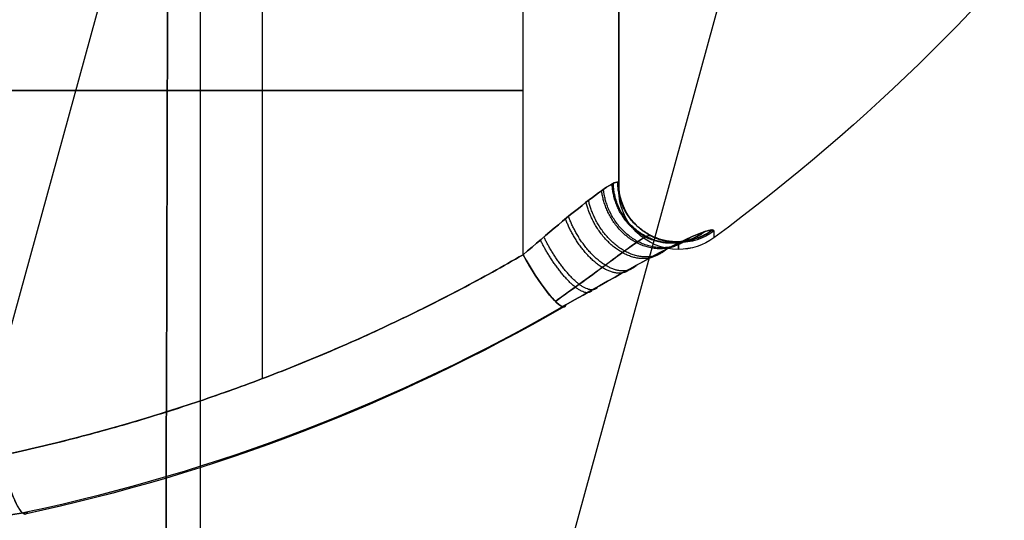
# Model space of a CAD drawing. Units: millimetres. Extents: x -11 to 11, y -47 to 43.2.
# Drawn here: x -4.5 to -2.8, y -32.5 to -31.7 of the extents above; entities that cross this region are included whole.
import ezdxf

# ---------------------------------------------------------------- set-up
doc = ezdxf.new("R2010")
doc.units = ezdxf.units.MM
doc.header["$MEASUREMENT"] = 0
doc.layers.add('7', color=7, linetype='Continuous')

msp = doc.modelspace()

# ---------------------------------------------------------------- linework, layer by layer
at = {"layer": '7', "color": 7, "true_color": 0xfffff2, "extrusion": (0, -1, 0)}
for p, q in [((-4.15, -32.6, 114.975), (-4.15, -28.1, 114.975)), ((-4.15, -32.6, 68.975), (-4.15, -28.1, 68.975)), ((-4.15, -32.6, 22.975), (-4.15, -28.1, 22.975)), ((-4.15, -32.6, -22.975), (-4.15, -28.1, -22.975)), ((-4.15, -32.6, -68.975), (-4.15, -28.1, -68.975)), ((-4.15, -32.6, -114.975), (-4.15, -28.1, -114.975)), ((-3.9997, -30.5, 126.475), (-5.2625, -35.1, 126.475)), ((-3.9997, -30.5, 103.475), (-5.2625, -35.1, 103.475)), ((-3.9997, -30.5, 80.475), (-5.2625, -35.1, 80.475)), ((-3.9997, -30.5, 57.475), (-5.2625, -35.1, 57.475)), ((-3.9997, -30.5, 34.475), (-5.2625, -35.1, 34.475)), ((-3.9997, -30.5, 11.475), (-5.2625, -35.1, 11.475)), ((-3.9997, -30.5, -11.475), (-5.2625, -35.1, -11.475)), ((-3.9997, -30.5, -34.475), (-5.2625, -35.1, -34.475)), ((-3.9997, -30.5, -57.475), (-5.2625, -35.1, -57.475)), ((-3.9997, -30.5, -80.475), (-5.2625, -35.1, -80.475)), ((-3.9997, -30.5, -103.475), (-5.2625, -35.1, -103.475)), ((-3.9997, -30.5, -126.475), (-5.2625, -35.1, -126.475)), ((-3.1, -31, 11.475), (-4.45, -35.9179, 11.475)), ((-3.1, -31, 80.475), (-4.45, -35.9179, 80.475)), ((-3.1, -31, 103.475), (-4.45, -35.9179, 103.475)), ((-3.1, -31, 126.475), (-4.45, -35.9179, 126.475)), ((-3.1, -31, 34.475), (-4.45, -35.9179, 34.475)), ((-3.1, -31, 57.475), (-4.45, -35.9179, 57.475)), ((-3.1, -31, -126.475), (-4.45, -35.9179, -126.475)), ((-3.1, -31, -57.475), (-4.45, -35.9179, -57.475)), ((-3.1, -31, -34.475), (-4.45, -35.9179, -34.475)), ((-3.1, -31, -11.475), (-4.45, -35.9179, -11.475)), ((-3.1, -31, -103.475), (-4.45, -35.9179, -103.475)), ((-3.1, -31, -80.475), (-4.45, -35.9179, -80.475))]:
    msp.add_line(p, q, dxfattribs=at)
at = {"layer": '7', "color": 7, "true_color": 0xffffff, "extrusion": (0, -1, 0)}
for p, q in [((-4.047, -31.2331, -91.2287), (-4.047, -32.2919, -91.2287)), ((-4.047, -31.2331, -92.2713), (-4.047, -32.2919, -92.2713)), ((-4.047, -31.2331, 0.5213), (-4.047, -32.2919, 0.5213)), ((-4.047, -31.2331, -0.5213), (-4.047, -32.2919, -0.5213)), ((-4.047, -31.2331, 92.2713), (-4.047, -32.2919, 92.2713)), ((-4.047, -31.2331, 91.2287), (-4.047, -32.2919, 91.2287)), ((-3.6102, -32.0847, -92.1825), (-3.6102, -31.2646, -92.1825)), ((-3.6102, -32.0847, -0.4325), (-3.6102, -31.2646, -0.4325)), ((-3.6102, -32.0847, 91.3175), (-3.6102, -31.2646, 91.3175)), ((-3.45, -31.2806, -91.75), (-3.45, -31.9757, -91.75)), ((-3.45, -31.2806), (-3.45, -31.9757)), ((-3.45, -31.2806, 91.75), (-3.45, -31.9757, 91.75)), ((-3.6102, -31.8101, -91.3175), (-4.4838, -31.8101, -91.14)), ((-4.4838, -31.8101, -92.36), (-3.6102, -31.8101, -92.1825)), ((-3.6102, -31.8101, 0.4325), (-4.4838, -31.8101, 0.61)), ((-4.4838, -31.8101, -0.61), (-3.6102, -31.8101, -0.4325)), ((-3.6102, -31.8101, 92.1825), (-4.4838, -31.8101, 92.36)), ((-4.4838, -31.8101, 91.14), (-3.6102, -31.8101, 91.3175))]:
    msp.add_line(p, q, dxfattribs=at)
at = {"layer": '7', "color": 7, "true_color": 0xffffff, "extrusion": (-1.36965e-12, 1.85882e-12, -1)}
for centre in [(5.25, -29.3964, 91.75), (5.25, -29.3964), (5.25, -29.3964, -91.75)]:
    msp.add_arc(centre, 3.3036, 216.9606, 233.6235, dxfattribs=at)
at = {"layer": '7', "color": 7, "true_color": 0xffffff, "extrusion": (-1.43025e-10, -0.091709, -0.995786)}
for centre in [(-3.35, 23.4376, 94.0593), (-3.35, 31.8519, 2.6959), (-3.35, 40.2662, -88.6674)]:
    msp.add_arc(centre, 0.1, 89.9997, 179.9997, dxfattribs=at)
at = {"layer": '7', "color": 7, "true_color": 0xffffff, "extrusion": (9.27778e-07, 0.091703, -0.995786)}
for centre in [(3.3497, -40.2657, 88.6677), (3.3497, -31.8519, -2.6957), (3.3497, -23.4381, -94.0591)]:
    msp.add_arc(centre, 0.1, 269.9992, 359.9992, dxfattribs=at)
at = {"layer": '7', "color": 7, "true_color": 0xffffff, "extrusion": (-1, 0, 1.22465e-16)}
for centre, radius in [((29.3964, -91.75, 3.45), 2.5793), ((29.3964, 0, 3.45), 2.5793), ((29.3964, 91.75, 3.45), 2.5793), ((29.3964, -91.75, 3.35), 2.6793), ((29.3964, 0, 3.35), 2.6793), ((29.3964, 91.75, 3.35), 2.6793)]:
    msp.add_arc(centre, radius, 354.7381, 5.2619, dxfattribs=at)
at = {"layer": '7', "color": 7, "true_color": 0xffffff, "extrusion": (-1.22463e-16, -0.005562, -0.999985)}
for centre, start, end in [((3.35, -31.4649, 91.9121), 270, 0), ((3.35, -31.9753, 0.1635), 270, 0), ((3.35, -32.4856, -91.5851), 270, 0), ((3.35, -31.4649, 91.9121), 233.6235, 270), ((3.35, -31.9753, 0.1635), 233.6235, 270), ((3.35, -32.4856, -91.5851), 233.6235, 270)]:
    msp.add_arc(centre, 0.1, start, end, dxfattribs=at)
at = {"layer": '7', "color": 7, "true_color": 0xffffff, "extrusion": (9.5774e-10, -0.091709, -0.995786)}
for centre in [(-3.35, 23.4376, 94.0593), (-3.35, 31.8519, 2.6959), (-3.35, 40.2662, -88.6674)]:
    msp.add_arc(centre, 0.1, 53.6218, 89.9985, dxfattribs=at)
at = {"layer": '7', "color": 7, "true_color": 0xffffff, "extrusion": (-1.38306e-05, 0.091702, -0.995786)}
for centre in [(3.3548, -40.265, 88.6678), (3.3548, -31.8514, -2.6956), (3.3548, -23.4377, -94.0591)]:
    msp.add_arc(centre, 0.1, 233.6309, 270.0074, dxfattribs=at)
at = {"layer": '7', "color": 7, "true_color": 0xffffff, "extrusion": (-1, -1.59451e-07, 3.46306e-06)}
for centre in [(29.3964, -91.75, 3.2904), (29.3964, 0, 3.2907), (29.3964, 91.75, 3.291)]:
    msp.add_arc(centre, 2.6598, 354.7378, 359.9997, dxfattribs=at)
at = {"layer": '7', "color": 7, "true_color": 0xffffff, "extrusion": (-0.199092, 0, -0.979981)}
for centre, radius, start in [((29.3964, -13.1217, 90.2081), 3.0887, 330.5011), ((29.3964, 5.1449, 0.2949), 3.0887, 330.5011), ((29.3964, 23.4115, -89.6184), 3.0887, 330.5011), ((29.3964, -13.1217, 90.1081), 3.1887, 330.501), ((29.3964, 5.1449, 0.1949), 3.1887, 330.501), ((29.3964, 23.4115, -89.7184), 3.1887, 330.501)]:
    msp.add_arc(centre, radius, start, 348.2418, dxfattribs=at)
at = {"layer": '7', "color": 7, "true_color": 0xffffff, "extrusion": (0.199092, 0, -0.979981)}
for centre, radius in [((-29.3964, -23.4115, 89.6184), 3.0887), ((-29.3964, -5.1449, -0.2949), 3.0887), ((-29.3964, 13.1217, -90.2081), 3.0887), ((-29.3964, -23.4115, 89.7184), 3.1887), ((-29.3964, -5.1449, -0.1949), 3.1887), ((-29.3964, 13.1217, -90.1081), 3.1887)]:
    msp.add_arc(centre, radius, 150.501, 168.2418, dxfattribs=at)
at = {"layer": '7', "color": 7, "true_color": 0xffffff, "extrusion": (-0.852941, -0.492407, 0.173282)}
for centre in [(25.9917, -93.158, 3.0543), (25.9917, -2.796, 18.953), (25.9917, 87.5661, 34.8516)]:
    msp.add_arc(centre, 0.1, 264.2874, 354.2874, dxfattribs=at)
at = {"layer": '7', "color": 7, "true_color": 0xffffff, "extrusion": (-0.852941, -0.492408, -0.173282)}
for centre, start, end in [((25.9917, -87.5661, 34.8516), 5.7126, 95.7126), ((25.9917, 2.796, 18.953), 5.7126, 95.7126), ((25.9917, 93.158, 3.0543), 5.7126, 95.7126), ((25.9917, -87.5661, 34.8516), 350.3198, 5.713), ((25.9917, 2.796, 18.953), 350.3198, 5.713), ((25.9917, 93.158, 3.0543), 350.3198, 5.713)]:
    msp.add_arc(centre, 0.1, start, end, dxfattribs=at)
at = {"layer": '7', "color": 7, "true_color": 0xffffff, "extrusion": (-0.199091, -9.14275e-09, -0.979981)}
for centre in [(29.3964, -13.1217, 90.0816), (29.3964, 5.1449, 0.1683), (29.3964, 23.4115, -89.7449)]:
    msp.add_arc(centre, 3.1851, 330.5011, 348.2418, dxfattribs=at)
at = {"layer": '7', "color": 7, "true_color": 0xffffff, "extrusion": (0.199092, -1.26868e-07, -0.979981)}
for centre in [(-29.3964, -23.4115, 89.7449), (-29.3964, -5.1449, -0.1683), (-29.3964, 13.1218, -90.0816)]:
    msp.add_arc(centre, 3.1851, 150.501, 168.2417, dxfattribs=at)
at = {"layer": '7', "color": 7, "true_color": 0xffffff, "extrusion": (-0.852939, -0.49241, 0.173286)}
for centre in [(25.9916, -93.158, 3.0541), (25.9916, -2.796, 18.953), (25.9916, 87.5659, 34.852)]:
    msp.add_arc(centre, 0.1, 354.2872, 9.6803, dxfattribs=at)
at = {"layer": '7', "color": 7, "true_color": 0xffffff, "extrusion": (-0.959417, -0.203783, 0.194914)}
for centre, start, end in [((30.7853, -91.4598, -6.8559), 267.6289, 357.6289), ((30.7853, -1.4696, 11.0274), 267.6289, 357.6289), ((30.7853, 88.5207, 28.9108), 267.6289, 357.6289), ((30.7853, -91.4598, -6.8559), 357.6294, 13.0225), ((30.7853, -1.4696, 11.0274), 357.6294, 13.0225), ((30.7853, 88.5207, 28.9108), 357.6294, 13.0225)]:
    msp.add_arc(centre, 0.1, start, end, dxfattribs=at)
at = {"layer": '7', "color": 7, "true_color": 0xfffff2}
for points in [[(-4.208, -32.6, 115.3274), (-4.2035, -31.1, 115.3143), (-4.1994, -29.6, 115.3012), (-4.1955, -28.1, 115.2881)], [(-4.1955, -28.1, 114.6619), (-4.1994, -29.6, 114.6488), (-4.2035, -31.1, 114.6357), (-4.208, -32.6, 114.6226)], [(-4.1955, -28.1, 68.6619), (-4.1994, -29.6, 68.6488), (-4.2035, -31.1, 68.6357), (-4.208, -32.6, 68.6226)], [(-4.208, -32.6, 69.3274), (-4.2035, -31.1, 69.3143), (-4.1994, -29.6, 69.3012), (-4.1955, -28.1, 69.2881)], [(-4.1955, -28.1, 22.6619), (-4.1994, -29.6, 22.6488), (-4.2035, -31.1, 22.6357), (-4.208, -32.6, 22.6226)], [(-4.208, -32.6, 23.3274), (-4.2035, -31.1, 23.3143), (-4.1994, -29.6, 23.3012), (-4.1955, -28.1, 23.2881)], [(-4.208, -32.6, -22.6226), (-4.2035, -31.1, -22.6357), (-4.1994, -29.6, -22.6488), (-4.1955, -28.1, -22.6619)], [(-4.1955, -28.1, -23.2881), (-4.1994, -29.6, -23.3012), (-4.2035, -31.1, -23.3143), (-4.208, -32.6, -23.3274)], [(-4.1955, -28.1, -69.2881), (-4.1994, -29.6, -69.3012), (-4.2035, -31.1, -69.3143), (-4.208, -32.6, -69.3274)], [(-4.208, -32.6, -68.6226), (-4.2035, -31.1, -68.6357), (-4.1994, -29.6, -68.6488), (-4.1955, -28.1, -68.6619)], [(-4.1955, -28.1, -115.2881), (-4.1994, -29.6, -115.3012), (-4.2035, -31.1, -115.3143), (-4.208, -32.6, -115.3274)], [(-4.208, -32.6, -114.6226), (-4.2035, -31.1, -114.6357), (-4.1994, -29.6, -114.6488), (-4.1955, -28.1, -114.6619)]]:
    msp.add_open_spline(points, degree=3, dxfattribs=at)
at = {"layer": '7', "color": 7, "true_color": 0xffffff}
for points, degree in [([(-3.6102, -32.0847, -91.3175), (-3.6102, -31.6746, -91.3175), (-3.6102, -31.2646, -91.3175)], 2), ([(-3.6102, -32.0847, 0.4325), (-3.6102, -31.6746, 0.4325), (-3.6102, -31.2646, 0.4325)], 2), ([(-3.6102, -32.0847, 92.1825), (-3.6102, -31.6746, 92.1825), (-3.6102, -31.2646, 92.1825)], 2), ([(-3.45, -31.9649, -91.9865), (-3.45, -31.6227, -91.9865), (-3.45, -31.2806, -91.9865)], 2), ([(-3.45, -31.2806, -91.5135), (-3.45, -31.6227, -91.5135), (-3.45, -31.9649, -91.5135)], 2), ([(-3.45, -31.9649, -0.2365), (-3.45, -31.6227, -0.2365), (-3.45, -31.2806, -0.2365)], 2), ([(-3.45, -31.2806, 0.2365), (-3.45, -31.6227, 0.2365), (-3.45, -31.9649, 0.2365)], 2), ([(-3.45, -31.9649, 91.5135), (-3.45, -31.6227, 91.5135), (-3.45, -31.2806, 91.5135)], 2), ([(-3.45, -31.2806, 91.9865), (-3.45, -31.6227, 91.9865), (-3.45, -31.9649, 91.9865)], 2), ([(-3.2907, -32.045, -91.5061), (-3.2907, -32.0525, -91.5872), (-3.2907, -32.0563, -91.6686), (-3.2907, -32.0563, -91.75)], 3), ([(-3.2907, -32.045, 0.2439), (-3.2907, -32.0525, 0.1628), (-3.2907, -32.0563, 0.0814), (-3.2907, -32.0563)], 3), ([(-3.2907, -32.045, 91.9939), (-3.2907, -32.0525, 91.9128), (-3.2907, -32.0563, 91.8314), (-3.2907, -32.0563, 91.75)], 3)]:
    msp.add_open_spline(points, degree=degree, dxfattribs=at)
for points, knots in [([(-3.6102, -32.0847, -91.3175), (-3.5695, -32.0495, -91.3257), (-3.5299, -32.0162, -91.3471), (-3.4846, -31.9813, -91.3988), (-3.4719, -31.9723, -91.4193), (-3.4546, -31.9624, -91.4645), (-3.45, -31.9615, -91.4891), (-3.45, -31.9649, -91.5135)], [0, 0, 0, 0, 0.5, 0.5, 0.75, 0.75, 1, 1, 1, 1]), ([(-3.45, -31.9649, -91.9865), (-3.45, -31.9615, -92.0109), (-3.4546, -31.9624, -92.0356), (-3.4719, -31.9723, -92.0807), (-3.4846, -31.9813, -92.1012), (-3.5299, -32.0162, -92.1529), (-3.5695, -32.0495, -92.1743), (-3.6102, -32.0847, -92.1825)], [0, 0, 0, 0, 0.25, 0.25, 0.5, 0.5, 1, 1, 1, 1]), ([(-3.6102, -32.0847, 0.4325), (-3.5695, -32.0495, 0.4243), (-3.5299, -32.0162, 0.4029), (-3.4846, -31.9813, 0.3512), (-3.4719, -31.9723, 0.3307), (-3.4546, -31.9624, 0.2855), (-3.45, -31.9615, 0.2609), (-3.45, -31.9649, 0.2365)], [0, 0, 0, 0, 0.5, 0.5, 0.75, 0.75, 1, 1, 1, 1]), ([(-3.45, -31.9649, -0.2365), (-3.45, -31.9615, -0.2609), (-3.4546, -31.9624, -0.2856), (-3.4719, -31.9723, -0.3307), (-3.4846, -31.9813, -0.3512), (-3.5299, -32.0162, -0.4029), (-3.5695, -32.0495, -0.4243), (-3.6102, -32.0847, -0.4325)], [0, 0, 0, 0, 0.25, 0.25, 0.5, 0.5, 1, 1, 1, 1]), ([(-3.6102, -32.0847, 92.1825), (-3.5695, -32.0495, 92.1743), (-3.5299, -32.0162, 92.1529), (-3.4846, -31.9813, 92.1012), (-3.4719, -31.9723, 92.0807), (-3.4546, -31.9624, 92.0355), (-3.45, -31.9615, 92.0109), (-3.45, -31.9649, 91.9865)], [0, 0, 0, 0, 0.5, 0.5, 0.75, 0.75, 1, 1, 1, 1]), ([(-3.45, -31.9649, 91.5135), (-3.45, -31.9615, 91.4891), (-3.4546, -31.9624, 91.4644), (-3.4719, -31.9723, 91.4193), (-3.4846, -31.9813, 91.3988), (-3.5299, -32.0162, 91.3471), (-3.5695, -32.0495, 91.3257), (-3.6102, -32.0847, 91.3175)], [0, 0, 0, 0, 0.25, 0.25, 0.5, 0.5, 1, 1, 1, 1]), ([(-3.5385, -32.1686, -91.2029), (-3.4592, -32.1228, -91.219), (-3.3955, -32.0878, -91.2645), (-3.3123, -32.0463, -91.3728), (-3.2907, -32.0388, -91.4382), (-3.2907, -32.045, -91.5061)], [0, 0, 0, 0, 0.4892446, 0.4892446, 1, 1, 1, 1]), ([(-3.2907, -32.045, -91.9939), (-3.2907, -32.0388, -92.0618), (-3.3123, -32.0463, -92.1272), (-3.3955, -32.0878, -92.2354), (-3.4592, -32.1229, -92.281), (-3.5385, -32.1686, -92.2971)], [0, 0, 0, 0, 0.5108178, 0.5108178, 1, 1, 1, 1]), ([(-3.5385, -32.1686, 0.5471), (-3.4592, -32.1228, 0.531), (-3.3955, -32.0878, 0.4855), (-3.3123, -32.0463, 0.3772), (-3.2907, -32.0388, 0.3118), (-3.2907, -32.045, 0.2439)], [0, 0, 0, 0, 0.4892446, 0.4892446, 1, 1, 1, 1]), ([(-3.2907, -32.045, -0.2439), (-3.2907, -32.0388, -0.3118), (-3.3123, -32.0463, -0.3772), (-3.3955, -32.0878, -0.4854), (-3.4592, -32.1229, -0.531), (-3.5385, -32.1686, -0.5471)], [0, 0, 0, 0, 0.5108178, 0.5108178, 1, 1, 1, 1]), ([(-3.5385, -32.1686, 92.2971), (-3.4592, -32.1228, 92.281), (-3.3955, -32.0878, 92.2355), (-3.3123, -32.0463, 92.1272), (-3.2907, -32.0388, 92.0618), (-3.2907, -32.045, 91.9939)], [0, 0, 0, 0, 0.4892446, 0.4892446, 1, 1, 1, 1]), ([(-3.2907, -32.045, 91.5061), (-3.2907, -32.0388, 91.4382), (-3.3123, -32.0463, 91.3728), (-3.3955, -32.0878, 91.2646), (-3.4592, -32.1229, 91.219), (-3.5385, -32.1686, 91.2029)], [0, 0, 0, 0, 0.5108178, 0.5108178, 1, 1, 1, 1]), ([(-3.5561, -32.1625, -91.2721), (-3.5421, -32.1526, -91.2777), (-3.512, -32.131, -91.2929), (-3.4722, -32.1019, -91.3242), (-3.4396, -32.0777, -91.3634), (-3.4171, -32.0617, -91.4042), (-3.4029, -32.0531, -91.445), (-3.3966, -32.0516, -91.4786), (-3.3951, -32.0532, -91.4987), (-3.3948, -32.0539, -91.5053)], [0.0537471, 0.0537471, 0.0537471, 0.0537471, 0.1816176, 0.342094, 0.4896036, 0.6253733, 0.7528506, 0.8759656, 0.9348692, 0.9348692, 0.9348692, 0.9348692]), ([(-3.3948, -32.0539, -91.9947), (-3.3952, -32.0529, -92.0033), (-3.3971, -32.0515, -92.0253), (-3.4045, -32.0539, -92.0609), (-3.4197, -32.0634, -92.1015), (-3.4434, -32.0805, -92.1421), (-3.4774, -32.1057, -92.1808), (-3.5163, -32.1342, -92.2096), (-3.5445, -32.1543, -92.2233), (-3.5561, -32.1625, -92.2279)], [0.045641, 0.045641, 0.045641, 0.045641, 0.1224426, 0.2449126, 0.3724024, 0.5087464, 0.6570646, 0.8183723, 0.923838, 0.923838, 0.923838, 0.923838]), ([(-3.5561, -32.1625, 0.4779), (-3.5421, -32.1526, 0.4723), (-3.512, -32.131, 0.4571), (-3.4722, -32.1019, 0.4258), (-3.4396, -32.0777, 0.3866), (-3.4171, -32.0617, 0.3458), (-3.4029, -32.0531, 0.305), (-3.3966, -32.0516, 0.2714), (-3.3951, -32.0532, 0.2513), (-3.3948, -32.0539, 0.2447)], [0.0537471, 0.0537471, 0.0537471, 0.0537471, 0.1816176, 0.342094, 0.4896036, 0.6253733, 0.7528506, 0.8759656, 0.9348692, 0.9348692, 0.9348692, 0.9348692]), ([(-3.3948, -32.0539, -0.2447), (-3.3952, -32.0529, -0.2533), (-3.3971, -32.0515, -0.2753), (-3.4045, -32.0539, -0.3109), (-3.4197, -32.0634, -0.3515), (-3.4434, -32.0805, -0.3921), (-3.4774, -32.1057, -0.4308), (-3.5163, -32.1342, -0.4596), (-3.5445, -32.1543, -0.4733), (-3.5561, -32.1625, -0.4779)], [0.045641, 0.045641, 0.045641, 0.045641, 0.1224426, 0.2449126, 0.3724024, 0.5087464, 0.6570646, 0.8183723, 0.923838, 0.923838, 0.923838, 0.923838]), ([(-3.5561, -32.1625, 92.2279), (-3.5421, -32.1526, 92.2223), (-3.512, -32.131, 92.2071), (-3.4722, -32.1019, 92.1758), (-3.4396, -32.0777, 92.1366), (-3.4171, -32.0617, 92.0958), (-3.4029, -32.0531, 92.055), (-3.3966, -32.0516, 92.0214), (-3.3951, -32.0532, 92.0013), (-3.3948, -32.0539, 91.9947)], [0.0537471, 0.0537471, 0.0537471, 0.0537471, 0.1816176, 0.342094, 0.4896036, 0.6253733, 0.7528506, 0.8759656, 0.9348692, 0.9348692, 0.9348692, 0.9348692]), ([(-3.3948, -32.0539, 91.5053), (-3.3952, -32.0529, 91.4967), (-3.3971, -32.0515, 91.4747), (-3.4045, -32.0539, 91.4391), (-3.4197, -32.0634, 91.3985), (-3.4434, -32.0805, 91.3579), (-3.4774, -32.1057, 91.3192), (-3.5163, -32.1342, 91.2904), (-3.5445, -32.1543, 91.2767), (-3.5561, -32.1625, 91.2721)], [0.045641, 0.045641, 0.045641, 0.045641, 0.1224426, 0.2449126, 0.3724024, 0.5087464, 0.6570646, 0.8183723, 0.923838, 0.923838, 0.923838, 0.923838]), ([(-4.5199, -32.5147, -90.9393), (-4.5159, -32.5188, -90.9589), (-4.506, -32.5211, -90.9775), (-4.4775, -32.5211, -91.006), (-4.4589, -32.5188, -91.0159), (-4.4393, -32.5147, -91.0199)], [0, 0, 0, 0, 0.5, 0.5, 1, 1, 1, 1]), ([(-4.4393, -32.5147, -92.4801), (-4.4589, -32.5188, -92.4841), (-4.4775, -32.5211, -92.494), (-4.506, -32.5211, -92.5225), (-4.5159, -32.5188, -92.5411), (-4.5199, -32.5147, -92.5607)], [0, 0, 0, 0, 0.5, 0.5, 1, 1, 1, 1]), ([(-4.5199, -32.5147, 0.8107), (-4.5159, -32.5188, 0.7911), (-4.506, -32.5211, 0.7725), (-4.4775, -32.5211, 0.744), (-4.4589, -32.5188, 0.7341), (-4.4393, -32.5147, 0.7301)], [0, 0, 0, 0, 0.5, 0.5, 1, 1, 1, 1]), ([(-4.4393, -32.5147, -0.7301), (-4.4589, -32.5188, -0.7341), (-4.4775, -32.5211, -0.744), (-4.506, -32.5211, -0.7725), (-4.5159, -32.5188, -0.7911), (-4.5199, -32.5147, -0.8107)], [0, 0, 0, 0, 0.5, 0.5, 1, 1, 1, 1]), ([(-4.5199, -32.5147, 92.5607), (-4.5159, -32.5188, 92.5411), (-4.506, -32.5211, 92.5225), (-4.4775, -32.5211, 92.494), (-4.4589, -32.5188, 92.4841), (-4.4393, -32.5147, 92.4801)], [0, 0, 0, 0, 0.5, 0.5, 1, 1, 1, 1]), ([(-4.4393, -32.5147, 91.0199), (-4.4589, -32.5188, 91.0159), (-4.4775, -32.5211, 91.006), (-4.506, -32.5211, 90.9775), (-4.5159, -32.5188, 90.9589), (-4.5199, -32.5147, 90.9393)], [0, 0, 0, 0, 0.5, 0.5, 1, 1, 1, 1])]:
    msp.add_open_spline(points, degree=3, knots=knots, dxfattribs=at)
for points, weights, degree in [([(-3.3076, -32.0463, -92.0949), (-3.3771, -32.1012, -92.0642), (-3.4574, -32.0589, -92.0416), (-3.461, -31.9661, -92.0518)], [1.37199451461, 0.872938004401, 0.876020754182, 1.38124276395], 3), ([(-3.3076, -32.0463, -0.3449), (-3.3771, -32.1012, -0.3142), (-3.4574, -32.0589, -0.2916), (-3.461, -31.9661, -0.3018)], [1.37199451461, 0.872938004401, 0.876020754182, 1.38124276395], 3), ([(-3.3076, -32.0463, 91.4051), (-3.3771, -32.1012, 91.4358), (-3.4574, -32.0589, 91.4584), (-3.461, -31.9661, 91.4482)], [1.37199451461, 0.872938004401, 0.876020754182, 1.38124276395], 3), ([(-3.3048, -32.0453, -91.4138), (-3.3754, -32.1007, -91.4415), (-3.4564, -32.0584, -91.4625), (-3.4591, -31.9651, -91.4538)], [1.37463552104, 0.872927064192, 0.875131133394, 1.38124772864], 3), ([(-3.3048, -32.0453, 0.3362), (-3.3754, -32.1007, 0.3085), (-3.4564, -32.0584, 0.2875), (-3.4591, -31.9651, 0.2962)], [1.37463552104, 0.872927064192, 0.875131133394, 1.38124772864], 3), ([(-3.3048, -32.0453, 92.0862), (-3.3754, -32.1007, 92.0585), (-3.4564, -32.0584, 92.0375), (-3.4591, -31.9651, 92.0462)], [1.37463552104, 0.872927064192, 0.875131133394, 1.38124772864], 3), ([(-3.2932, -32.043, -92.0335), (-3.3682, -32.0994, -92.0245), (-3.4518, -32.0572, -92.0132), (-3.4516, -31.9629, -92.0121)], [1.38103024381, 0.872917659861, 0.872989929008, 1.38124705125], 3), ([(-3.2932, -32.043, -0.2835), (-3.3682, -32.0994, -0.2745), (-3.4518, -32.0572, -0.2632), (-3.4516, -31.9629, -0.2621)], [1.38103024381, 0.872917659861, 0.872989929008, 1.38124705125], 3), ([(-3.2932, -32.043, 91.4665), (-3.3682, -32.0994, 91.4755), (-3.4518, -32.0572, 91.4868), (-3.4516, -31.9629, 91.4879)], [1.38103024381, 0.872917659861, 0.872989929008, 1.38124705125], 3), ([(-3.2922, -32.0432, -91.4758), (-3.3675, -32.0995, -91.4815), (-3.4512, -32.0573, -91.491), (-3.451, -31.9631, -91.4939)], [1.38049278999, 0.872915984918, 0.873169196259, 1.38125242401], 3), ([(-3.2922, -32.0432, 0.2742), (-3.3675, -32.0995, 0.2685), (-3.4512, -32.0573, 0.259), (-3.451, -31.9631, 0.2561)], [1.38049278999, 0.872915984918, 0.873169196259, 1.38125242401], 3), ([(-3.2922, -32.0432, 92.0242), (-3.3675, -32.0995, 92.0185), (-3.4512, -32.0573, 92.009), (-3.451, -31.9631, 92.0061)], [1.38049278999, 0.872915984918, 0.873169196259, 1.38125242401], 3), ([(-3.45, -31.9649, -91.5135), (-3.45, -31.9867, -91.75), (-3.45, -31.9649, -91.9865)], [1, 0.995785863218, 1], 2), ([(-3.45, -31.9649, 0.2365), (-3.45, -31.9867, 0), (-3.45, -31.9649, -0.2365)], [1, 0.995785863218, 1], 2), ([(-3.45, -31.9649, 91.9865), (-3.45, -31.9867, 91.75), (-3.45, -31.9649, 91.5135)], [1, 0.995785863218, 1], 2), ([(-3.3349, -32.0579, -92.1534), (-3.3939, -32.1079, -92.1039), (-3.4677, -32.0653, -92.0715), (-3.4786, -31.9773, -92.0896)], [1.34221565028, 0.873271631422, 0.886279181647, 1.38123830095], 3), ([(-3.3349, -32.0579, -0.4034), (-3.3939, -32.1079, -0.3539), (-3.4677, -32.0653, -0.3215), (-3.4786, -31.9773, -0.3396)], [1.34221565028, 0.873271631422, 0.886279181647, 1.38123830095], 3), ([(-3.3349, -32.0579, 91.3466), (-3.3939, -32.1079, 91.3961), (-3.4677, -32.0653, 91.4285), (-3.4786, -31.9773, 91.4104)], [1.34221565028, 0.873271631422, 0.886279181647, 1.38123830095], 3), ([(-3.3303, -32.0558, -91.3545), (-3.391, -32.1066, -91.4017), (-3.4659, -32.0641, -91.4328), (-3.4756, -31.9753, -91.4155)], [1.34752359992, 0.873179209582, 0.884418965248, 1.38124286692], 3), ([(-3.3303, -32.0558, 0.3955), (-3.391, -32.1066, 0.3483), (-3.4659, -32.0641, 0.3172), (-3.4756, -31.9753, 0.3345)], [1.34752359992, 0.873179209582, 0.884418965248, 1.38124286692], 3), ([(-3.3303, -32.0558, 92.1455), (-3.391, -32.1066, 92.0983), (-3.4659, -32.0641, 92.0672), (-3.4756, -31.9753, 92.0845)], [1.34752359992, 0.873179209582, 0.884418965248, 1.38124286692], 3), ([(-3.3753, -32.078, -92.2066), (-3.4204, -32.1203, -92.1432), (-3.4849, -32.0776, -92.1031), (-3.5047, -31.9968, -92.124)], [1.29620039907, 0.874708147212, 0.903052523531, 1.38123352802], 3), ([(-3.3753, -32.078, -0.4566), (-3.4204, -32.1203, -0.3932), (-3.4849, -32.0776, -0.3531), (-3.5047, -31.9968, -0.374)], [1.29620039907, 0.874708147212, 0.903052523531, 1.38123352802], 3), ([(-3.3753, -32.078, 91.2934), (-3.4204, -32.1203, 91.3568), (-3.4849, -32.0776, 91.3969), (-3.5047, -31.9968, 91.376)], [1.29620039907, 0.874708147212, 0.903052523531, 1.38123352802], 3), ([(-3.369, -32.0747, -91.3003), (-3.4161, -32.1182, -91.3621), (-3.482, -32.0755, -91.4013), (-3.5006, -31.9937, -91.3804)], [1.3032010414, 0.874408519514, 0.900420735378, 1.38123768899], 3), ([(-3.369, -32.0747, 0.4497), (-3.4161, -32.1182, 0.3879), (-3.482, -32.0755, 0.3487), (-3.5006, -31.9937, 0.3696)], [1.3032010414, 0.874408519514, 0.900420735378, 1.38123768899], 3), ([(-3.369, -32.0747, 92.1997), (-3.4161, -32.1182, 92.1379), (-3.482, -32.0755, 92.0987), (-3.5006, -31.9937, 92.1196)], [1.3032010414, 0.874408519514, 0.900420735378, 1.38123768899], 3), ([(-3.4207, -32.1022, -91.2538), (-3.4523, -32.1366, -91.3246), (-3.5074, -32.0941, -91.3695), (-3.5341, -32.0203, -91.3505)], [1.2484689916, 0.877640859847, 0.921895217101, 1.38123206336], 3), ([(-3.4207, -32.1022, 0.4962), (-3.4523, -32.1366, 0.4254), (-3.5074, -32.0941, 0.3805), (-3.5341, -32.0203, 0.3995)], [1.2484689916, 0.877640859847, 0.921895217101, 1.38123206336], 3), ([(-3.4207, -32.1022, 92.2462), (-3.4523, -32.1366, 92.1754), (-3.5074, -32.0941, 92.1305), (-3.5341, -32.0203, 92.1495)], [1.2484689916, 0.877640859847, 0.921895217101, 1.38123206336], 3), ([(-3.4286, -32.1065, -92.2516), (-3.458, -32.1396, -92.1801), (-3.5116, -32.0971, -92.1347), (-3.5392, -32.0245, -92.153)], [1.24068729817, 0.878286513306, 0.925133525903, 1.38122833596], 3), ([(-3.4286, -32.1065, -0.5016), (-3.458, -32.1396, -0.4301), (-3.5116, -32.0971, -0.3847), (-3.5392, -32.0245, -0.403)], [1.24068729817, 0.878286513306, 0.925133525903, 1.38122833596], 3), ([(-3.4286, -32.1065, 91.2484), (-3.458, -32.1396, 91.3199), (-3.5116, -32.0971, 91.3653), (-3.5392, -32.0245, 91.347)], [1.24068729817, 0.878286513306, 0.925133525903, 1.38122833596], 3), ([(-3.4845, -32.1377, -91.219), (-3.5003, -32.1623, -91.2929), (-3.5434, -32.1203, -91.3408), (-3.5753, -32.0548, -91.3279)], [1.18961157496, 0.883964909778, 0.947836365878, 1.38122594326], 3), ([(-3.4845, -32.1377, 0.531), (-3.5003, -32.1623, 0.4571), (-3.5434, -32.1203, 0.4092), (-3.5753, -32.0548, 0.4221)], [1.18961157496, 0.883964909778, 0.947836365878, 1.38122594326], 3), ([(-3.4845, -32.1377, 92.281), (-3.5003, -32.1623, 92.2071), (-3.5434, -32.1203, 92.1592), (-3.5753, -32.0548, 92.1721)], [1.18961157496, 0.883964909778, 0.947836365878, 1.38122594326], 3), ([(-3.4937, -32.1429, -92.2845), (-3.5075, -32.1662, -92.2106), (-3.5489, -32.1243, -92.1625), (-3.5812, -32.0598, -92.1743)], [1.1819552366, 0.885069584185, 0.95149206839, 1.38122268921], 3), ([(-3.4937, -32.1429, -0.5345), (-3.5075, -32.1662, -0.4606), (-3.5489, -32.1243, -0.4125), (-3.5812, -32.0598, -0.4243)], [1.1819552366, 0.885069584185, 0.95149206839, 1.38122268921], 3), ([(-3.4937, -32.1429, 91.2155), (-3.5075, -32.1662, 91.2894), (-3.5489, -32.1243, 91.3375), (-3.5812, -32.0598, 91.3257)], [1.1819552366, 0.885069584185, 0.95149206839, 1.38122268921], 3), ([(-4.4838, -32.4203, -91.14), (-4.0213, -32.322, -91.2339), (-3.6102, -32.0847, -91.3175)], [0.999999994297, 0.988039785576, 1], 2), ([(-3.6102, -32.0847, -92.1825), (-4.0213, -32.322, -92.2661), (-4.4838, -32.4203, -92.36)], [0.999999994297, 0.988039785576, 1], 2), ([(-4.4838, -32.4203, 0.61), (-4.0213, -32.322, 0.5161), (-3.6102, -32.0847, 0.4325)], [0.999999994297, 0.988039785576, 1], 2), ([(-3.6102, -32.0847, -0.4325), (-4.0213, -32.322, -0.5161), (-4.4838, -32.4203, -0.61)], [0.999999994297, 0.988039785576, 1], 2), ([(-4.4838, -32.4203, 92.36), (-4.0213, -32.322, 92.2661), (-3.6102, -32.0847, 92.1825)], [0.999999994297, 0.988039785576, 1], 2), ([(-3.6102, -32.0847, 91.3175), (-4.0213, -32.322, 91.2339), (-4.4838, -32.4203, 91.14)], [0.999999994297, 0.988039785576, 1], 2), ([(-4.4838, -32.4203, -92.36), (-4.4723, -32.4766, -92.3577), (-4.4558, -32.5182, -92.3956), (-4.4439, -32.5182, -92.454)], [1.2264903735, 0.962844249314, 0.929371082562, 1.12607087324], 3), ([(-4.4838, -32.4203, -0.61), (-4.4723, -32.4766, -0.6077), (-4.4558, -32.5182, -0.6456), (-4.4439, -32.5182, -0.704)], [1.2264903735, 0.962844249314, 0.929371082562, 1.12607087324], 3), ([(-4.4838, -32.4203, 91.14), (-4.4723, -32.4766, 91.1423), (-4.4558, -32.5182, 91.1044), (-4.4439, -32.5182, 91.046)], [1.2264903735, 0.962844249314, 0.929371082562, 1.12607087324], 3), ([(-4.4439, -32.5182, -92.454), (-4.4421, -32.5182, -92.4629), (-4.4406, -32.5169, -92.4717), (-4.4393, -32.5147, -92.4801)], [1.12607087324, 1.16391027378, 1.21026762257, 1.26514291962], 3), ([(-4.4439, -32.5182, -0.704), (-4.4421, -32.5182, -0.7129), (-4.4406, -32.5169, -0.7217), (-4.4393, -32.5147, -0.7301)], [1.12607087324, 1.16391027378, 1.21026762257, 1.26514291962], 3), ([(-4.4439, -32.5182, 91.046), (-4.4421, -32.5182, 91.0371), (-4.4406, -32.5169, 91.0283), (-4.4393, -32.5147, 91.0199)], [1.12607087324, 1.16391027378, 1.21026762257, 1.26514291962], 3)]:
    msp.add_rational_spline(points, weights, degree=degree, dxfattribs=at)

doc.saveas('drawing.dxf')
